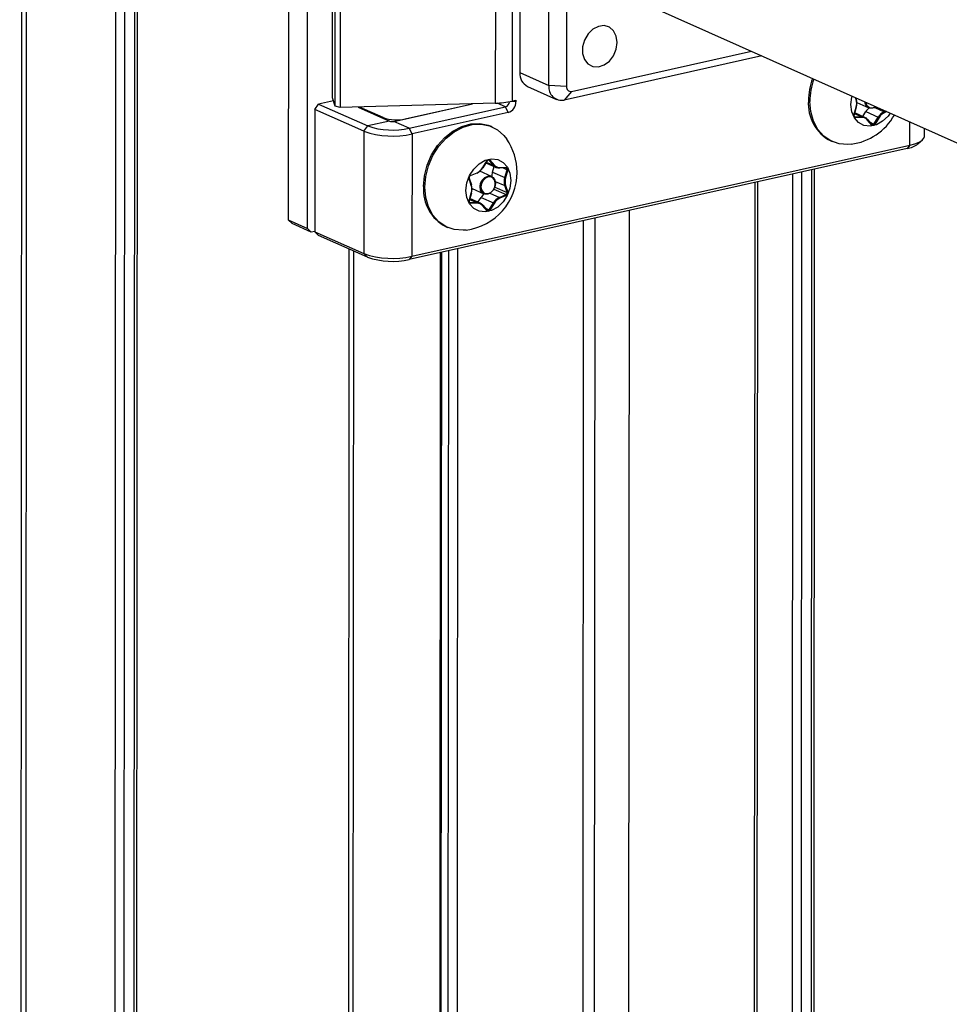
# Model space of a CAD drawing. Units: millimetres. Extents: x 5 to 415, y 5 to 292.
# Drawn here: x 266 to 269, y 140 to 143 of the extents above; entities that cross this region are included whole.
import ezdxf

# ---------------------------------------------------------------- set-up
doc = ezdxf.new("R2010")
doc.units = ezdxf.units.MM
doc.layers.add('AM_0', color=7, linetype='Continuous')

msp = doc.modelspace()

# ---------------------------------------------------------------- linework, layer by layer
at = {"layer": 'AM_0'}
for p, q in [((265.9758, 145.4242), (265.96907, 134.07531)), ((265.98563, 134.05888), (265.99236, 145.40777)), ((266.2689, 133.97051), (266.27559, 145.24349)), ((266.30347, 145.24197), (266.29678, 133.96899)), ((266.32942, 133.97627), (266.33611, 145.24925)), ((266.33786, 133.98141), (266.34455, 145.2544)), ((266.82447, 144.45319), (266.82332, 142.50794)), ((266.88402, 142.48087), (266.88517, 144.42612)), ((266.96406, 142.89641), (266.96471, 143.99545)), ((267.4823, 143.98036), (267.48165, 142.87963)), ((267.5357, 143.98657), (267.53505, 142.88584)), ((266.97193, 142.8697), (266.97258, 143.97043)), ((266.98891, 143.96614), (266.98826, 142.86541)), ((267.56013, 143.90663), (267.55958, 142.9767)), ((267.65207, 142.93545), (267.65262, 143.86538)), ((267.70838, 143.86235), (267.70783, 142.93242)), ((267.9458, 143.20079), (274.39155, 140.32609)), ((267.72414, 142.91708), (268.29598, 143.04461)), ((268.32959, 143.02962), (267.701, 142.88944)), ((267.55958, 142.9767), (267.65207, 142.93545)), ((267.5841, 142.93282), (267.67659, 142.89158)), ((267.70783, 142.93242), (267.65207, 142.93545)), ((267.72414, 142.91708), (267.701, 142.88944)), ((266.9668, 142.88709), (266.91962, 142.87657)), ((266.97193, 142.8697), (266.96406, 142.89641)), ((267.48165, 142.87963), (266.98826, 142.86541)), ((267.51413, 142.868), (267.48755, 142.87985)), ((267.54729, 142.88383), (267.52995, 142.88477)), ((267.53505, 142.88584), (267.54729, 142.88857)), ((267.54729, 142.88857), (267.54729, 142.88383)), ((268.6293, 142.89084), (268.6273, 142.89685)), ((268.62834, 142.89639), (268.62968, 142.89234)), ((268.62968, 142.89234), (268.6293, 142.89084)), ((268.63159, 142.88119), (268.66925, 142.86439)), ((266.90737, 142.85961), (266.90714, 142.47056)), ((266.90737, 142.85961), (266.91962, 142.87657)), ((267.06345, 142.79), (266.90737, 142.85961)), ((266.91962, 142.87657), (267.07569, 142.80696)), ((266.98826, 142.86541), (266.97193, 142.8697)), ((267.04501, 142.86705), (267.14505, 142.82243)), ((267.1252, 142.83347), (267.04961, 142.86718)), ((267.15899, 142.82167), (267.40957, 142.87756)), ((267.1949, 142.82968), (267.40957, 142.87756)), ((267.20813, 142.79976), (267.51413, 142.868)), ((267.52279, 142.8499), (267.21679, 142.78166)), ((267.52279, 142.8499), (267.51413, 142.868)), ((268.62203, 142.84141), (268.62929, 142.86637)), ((268.62967, 142.86659), (268.62241, 142.84162)), ((268.65704, 142.83423), (268.62448, 142.84875)), ((268.62967, 142.86659), (268.62929, 142.86637)), ((268.65041, 142.83719), (268.66017, 142.8528)), ((268.66017, 142.8528), (268.69948, 142.83527)), ((268.68829, 142.86597), (268.71867, 142.85243)), ((268.71867, 142.85243), (268.72286, 142.85423)), ((268.71867, 142.85243), (268.72011, 142.85011)), ((268.72621, 142.85274), (268.72011, 142.85011)), ((267.14505, 142.82243), (267.07569, 142.80696)), ((267.12519, 142.83129), (267.1252, 142.83347)), ((267.20813, 142.79976), (267.15899, 142.82167)), ((268.62241, 142.84162), (268.62203, 142.84141)), ((268.62314, 142.8371), (268.62553, 142.83604)), ((268.62382, 142.84647), (268.64653, 142.83634)), ((268.62553, 142.83604), (268.64653, 142.83634)), ((268.62553, 142.83604), (268.62639, 142.83359)), ((268.6474, 142.83389), (268.62639, 142.83359)), ((268.64653, 142.83634), (268.6474, 142.83389)), ((268.6657, 142.82774), (268.66561, 142.82572)), ((268.67937, 142.80983), (268.66561, 142.82572)), ((268.6657, 142.82774), (268.67946, 142.81184)), ((268.67358, 142.81864), (268.6857, 142.81323)), ((268.6857, 142.81323), (268.69948, 142.83527)), ((268.70188, 142.83381), (268.6881, 142.81177)), ((268.69948, 142.83527), (268.70188, 142.83381)), ((268.79959, 142.74565), (268.79963, 142.81999)), ((267.06345, 142.79), (267.06322, 142.40095)), ((267.06345, 142.79), (267.07569, 142.80696)), ((267.21679, 142.78166), (267.20813, 142.79976)), ((267.47188, 142.80401), (267.46749, 142.80597)), ((268.67946, 142.81184), (268.67937, 142.80983)), ((268.6857, 142.81323), (268.6881, 142.81177)), ((268.846, 142.77394), (268.84602, 142.79931)), ((267.21679, 142.78166), (267.21656, 142.39261)), ((268.54892, 142.75929), (268.55331, 142.75733)), ((268.82558, 142.74975), (268.83973, 142.7624)), ((268.79091, 142.73528), (267.20788, 142.38224)), ((267.21656, 142.39261), (268.79959, 142.74565)), ((268.79959, 142.74565), (268.79091, 142.73528)), ((267.4417, 142.67473), (267.45548, 142.69677)), ((267.45557, 142.69634), (267.44179, 142.6743)), ((267.45283, 142.69197), (267.47556, 142.68184)), ((267.45548, 142.69677), (267.45557, 142.69634)), ((267.45939, 142.69881), (267.4618, 142.69773)), ((267.46421, 142.69872), (267.4618, 142.69773)), ((267.47556, 142.68184), (267.4618, 142.69773)), ((267.46421, 142.69872), (267.47796, 142.68282)), ((267.4697, 142.64622), (267.43203, 142.66302)), ((267.4417, 142.67473), (267.44179, 142.6743)), ((267.45155, 142.68992), (267.48422, 142.67535)), ((267.47229, 142.66052), (267.47747, 142.67836)), ((267.47229, 142.66052), (267.5116, 142.64299)), ((267.47796, 142.68282), (267.47556, 142.68184)), ((267.49618, 142.67465), (267.49473, 142.67324)), ((267.51574, 142.67354), (267.49473, 142.67324)), ((267.49618, 142.67465), (267.51718, 142.67496)), ((267.50663, 142.67341), (267.51885, 142.66796)), ((267.5116, 142.64299), (267.51885, 142.66796)), ((267.52154, 142.66714), (267.51429, 142.64217)), ((267.51718, 142.67496), (267.51574, 142.67354)), ((267.52154, 142.66714), (267.51885, 142.66796)), ((268.45587, 142.66056), (268.45101, 134.44942)), ((268.48365, 134.4567), (268.48851, 142.66784)), ((268.49209, 134.46184), (268.49695, 142.66972)), ((267.39846, 142.64111), (267.39809, 142.6396)), ((267.40531, 142.61787), (267.39809, 142.6396)), ((267.39846, 142.64111), (267.40569, 142.61937)), ((267.4226, 142.65715), (267.40159, 142.64808)), ((267.40159, 142.64808), (267.40246, 142.64937)), ((267.40246, 142.64937), (267.42347, 142.65844)), ((267.42347, 142.65844), (267.4226, 142.65715)), ((267.48129, 142.63074), (267.51158, 142.61724)), ((267.51429, 142.64217), (267.5116, 142.64299)), ((268.31126, 134.1276), (268.3163, 142.62943)), ((268.42313, 134.45093), (268.42799, 142.65434)), ((267.40569, 142.61937), (267.40531, 142.61787)), ((267.4076, 142.60822), (267.44526, 142.59142)), ((267.4769, 142.60583), (267.51569, 142.58853)), ((267.48003, 142.61279), (267.51881, 142.5955)), ((267.51427, 142.61771), (267.51158, 142.61724)), ((267.51881, 142.5955), (267.51158, 142.61724)), ((267.51427, 142.61771), (267.5215, 142.59597)), ((268.30282, 134.12246), (268.30786, 142.62755)), ((267.39804, 142.56844), (267.4053, 142.5934)), ((267.39842, 142.56865), (267.39804, 142.56844)), ((267.40568, 142.59362), (267.39842, 142.56865)), ((267.39983, 142.5735), (267.42254, 142.56337)), ((267.43305, 142.56126), (267.40049, 142.57578)), ((267.40568, 142.59362), (267.4053, 142.5934)), ((267.42642, 142.56422), (267.43618, 142.57983)), ((267.43618, 142.57983), (267.47549, 142.5623)), ((267.4643, 142.59301), (267.49468, 142.57946)), ((267.49468, 142.57946), (267.51569, 142.58853)), ((267.49468, 142.57946), (267.49612, 142.57714)), ((267.51713, 142.58621), (267.49612, 142.57714)), ((267.51713, 142.58621), (267.51569, 142.58853)), ((267.5215, 142.59597), (267.51881, 142.5955)), ((267.39915, 142.56413), (267.40154, 142.56307)), ((267.40154, 142.56307), (267.42254, 142.56337)), ((267.40154, 142.56307), (267.4024, 142.56062)), ((267.42341, 142.56092), (267.4024, 142.56062)), ((267.42254, 142.56337), (267.42341, 142.56092)), ((267.44171, 142.55477), (267.44162, 142.55275)), ((267.45538, 142.53686), (267.44162, 142.55275)), ((267.44171, 142.55477), (267.45547, 142.53887)), ((267.44959, 142.54567), (267.46171, 142.54026)), ((267.45547, 142.53887), (267.45538, 142.53686)), ((267.46171, 142.54026), (267.47549, 142.5623)), ((267.46171, 142.54026), (267.46411, 142.5388)), ((267.47789, 142.56084), (267.46411, 142.5388)), ((267.47549, 142.5623), (267.47789, 142.56084)), ((267.90296, 133.99533), (267.90802, 142.53838)), ((266.82332, 142.50794), (266.88402, 142.48087)), ((266.83555, 142.49643), (266.82332, 142.50794)), ((267.76114, 142.50563), (267.75608, 133.96258)), ((267.79405, 133.98573), (267.79911, 142.51409)), ((266.89625, 142.46936), (266.83555, 142.49643)), ((266.88402, 142.48087), (266.89625, 142.46936)), ((266.90714, 142.47179), (266.89625, 142.46936)), ((267.32493, 142.48632), (267.32932, 142.48436)), ((266.90714, 142.47056), (267.06322, 142.40095)), ((266.91937, 142.45905), (266.90714, 142.47056)), ((267.07545, 142.38944), (266.91937, 142.45905)), ((267.01622, 142.41586), (267.01139, 134.26954)), ((267.03016, 142.40964), (267.02534, 134.26878)), ((267.32838, 133.91288), (267.33342, 142.41024)), ((267.36131, 142.41646), (267.35627, 133.91136)), ((267.06322, 142.40095), (267.07545, 142.38944)), ((267.21656, 142.39261), (267.20788, 142.38224)), ((267.30661, 142.40426), (267.30158, 133.92684)), ((267.31029, 142.40508), (267.30526, 133.92319))]:
    msp.add_line(p, q, dxfattribs=at)
at = {"layer": 'AM_0', "flags": 128}
for points in [[(267.86946, 143.07283), (267.86647, 143.09311), (267.85778, 143.10986), (267.84435, 143.12124), (267.82763, 143.12605), (267.80943, 143.12374), (267.79172, 143.11458), (267.77642, 143.09955), (267.76519, 143.08029), (267.75925, 143.05887), (267.75924, 143.03763), (267.76515, 143.01886), (267.77636, 143.0046), (267.79165, 142.9964), (267.80935, 142.99513), (267.82756, 143.00094), (267.84429, 143.01321), (267.85774, 143.03059), (267.86644, 143.05121), (267.86946, 143.07283)], [(268.61282, 142.74905), (268.60287, 142.74819), (268.5749, 142.75037), (268.54897, 142.75939), (268.52614, 142.77486), (268.50733, 142.79615), (268.49333, 142.8224), (268.48469, 142.85253), (268.48179, 142.88531)], [(268.61238, 142.87483), (268.61529, 142.89887), (268.61605, 142.90187)], [(268.69163, 142.86816), (268.69082, 142.86758), (268.68145, 142.86332), (268.67209, 142.8634), (268.66415, 142.8678), (268.65885, 142.87585), (268.65711, 142.88356)], [(268.73731, 142.84779), (268.7305, 142.83844), (268.7134, 142.82185), (268.6939, 142.81084), (268.67357, 142.80631), (268.65408, 142.80862), (268.63699, 142.81758), (268.62369, 142.83247), (268.61526, 142.85209), (268.61238, 142.87483)], [(268.62639, 142.83359), (268.6252, 142.83373), (268.62412, 142.83418), (268.62319, 142.83493), (268.62246, 142.83593), (268.62196, 142.83714), (268.62172, 142.83849), (268.62174, 142.83994), (268.62203, 142.84141)], [(268.62241, 142.84162), (268.6222, 142.84057), (268.62218, 142.83954), (268.62236, 142.83857), (268.62271, 142.83771), (268.62324, 142.83699), (268.6239, 142.83646), (268.62468, 142.83614), (268.62553, 142.83604)], [(267.25341, 142.6143), (267.25635, 142.64838), (267.26502, 142.68237), (267.27906, 142.71487), (267.29789, 142.74456), (267.32076, 142.77023), (267.3467, 142.79081), (267.37468, 142.80547), (267.40354, 142.8136), (267.4321, 142.81489), (267.45918, 142.80926), (267.46749, 142.80597)], [(267.2578, 142.61234), (267.26074, 142.64642), (267.26941, 142.68041), (267.28345, 142.71291), (267.30229, 142.7426), (267.32515, 142.76827), (267.3511, 142.78885), (267.37907, 142.80351), (267.40793, 142.81165), (267.43649, 142.81293), (267.46358, 142.8073), (267.48809, 142.795), (267.50901, 142.77652), (267.5178, 142.76527)], [(268.6881, 142.81177), (268.6872, 142.81058), (268.68614, 142.8096), (268.68497, 142.80887), (268.68373, 142.80844), (268.6825, 142.80832), (268.68133, 142.80852), (268.68027, 142.80903), (268.67937, 142.80983)], [(268.67946, 142.81184), (268.6801, 142.81128), (268.68086, 142.81091), (268.6817, 142.81077), (268.68258, 142.81085), (268.68346, 142.81116), (268.6843, 142.81168), (268.68506, 142.81238), (268.6857, 142.81323)], [(268.79959, 142.74565), (268.81588, 142.7501), (268.8291, 142.75547), (268.83874, 142.76155), (268.84443, 142.76811), (268.846, 142.77394)], [(267.38839, 142.60186), (267.3913, 142.6259), (267.39976, 142.64928), (267.41307, 142.67011), (267.43018, 142.6867), (267.44968, 142.69771), (267.47, 142.70224), (267.4895, 142.69993), (267.50659, 142.69096), (267.51989, 142.67607), (267.52831, 142.65646), (267.53119, 142.63371), (267.52829, 142.60967), (267.51983, 142.58629), (267.50651, 142.56547), (267.48941, 142.54888), (267.46991, 142.53787), (267.44958, 142.53334), (267.43009, 142.53565), (267.413, 142.54461), (267.3997, 142.5595), (267.39127, 142.57912), (267.38839, 142.60186)], [(267.45548, 142.69677), (267.45637, 142.69797), (267.45744, 142.69895), (267.45861, 142.69967), (267.45984, 142.7001), (267.46107, 142.70022), (267.46225, 142.70002), (267.46331, 142.69951), (267.46421, 142.69872)], [(267.4618, 142.69773), (267.46116, 142.6983), (267.4604, 142.69866), (267.45957, 142.69881), (267.45869, 142.69872), (267.45781, 142.69841), (267.45697, 142.6979), (267.45621, 142.6972), (267.45557, 142.69634)], [(267.51885, 142.66796), (267.51906, 142.669), (267.51908, 142.67004), (267.51891, 142.67101), (267.51855, 142.67187), (267.51803, 142.67258), (267.51736, 142.67311), (267.51659, 142.67344), (267.51574, 142.67354)], [(267.51718, 142.67496), (267.51837, 142.67481), (267.51946, 142.67436), (267.52039, 142.67362), (267.52112, 142.67262), (267.52162, 142.67141), (267.52186, 142.67005), (267.52184, 142.6686), (267.52154, 142.66714)], [(267.48196, 142.62428), (267.48009, 142.61297), (267.47478, 142.60255), (267.46683, 142.59461), (267.45746, 142.59035), (267.4481, 142.59043), (267.44016, 142.59483), (267.43486, 142.60288), (267.433, 142.61336), (267.43487, 142.62467), (267.44018, 142.63509), (267.44813, 142.64303), (267.4575, 142.64729), (267.46687, 142.64721), (267.4748, 142.64281), (267.4801, 142.63476), (267.48196, 142.62428)], [(267.48149, 142.6234), (267.47975, 142.63318), (267.4748, 142.64069), (267.4674, 142.6448), (267.45865, 142.64487), (267.44991, 142.6409), (267.44249, 142.63349), (267.43753, 142.62376), (267.43579, 142.61321), (267.43752, 142.60343), (267.44247, 142.59591), (267.44988, 142.59181), (267.45862, 142.59173), (267.46737, 142.59571), (267.47478, 142.60312), (267.47974, 142.61284), (267.48149, 142.6234)], [(267.38883, 142.47608), (267.37888, 142.47522), (267.35091, 142.47741), (267.32498, 142.48642), (267.30215, 142.50189), (267.28334, 142.52318), (267.26934, 142.54944), (267.2607, 142.57957), (267.2578, 142.61234)], [(267.4024, 142.56062), (267.40121, 142.56076), (267.40013, 142.56121), (267.3992, 142.56196), (267.39847, 142.56296), (267.39797, 142.56417), (267.39773, 142.56553), (267.39775, 142.56697), (267.39804, 142.56844)], [(267.39842, 142.56865), (267.39821, 142.5676), (267.39819, 142.56657), (267.39837, 142.5656), (267.39872, 142.56474), (267.39925, 142.56402), (267.39991, 142.56349), (267.40069, 142.56317), (267.40154, 142.56307)], [(267.46411, 142.5388), (267.46321, 142.53761), (267.46215, 142.53663), (267.46098, 142.5359), (267.45974, 142.53547), (267.45851, 142.53535), (267.45734, 142.53555), (267.45628, 142.53606), (267.45538, 142.53686)], [(267.45547, 142.53887), (267.45611, 142.53831), (267.45687, 142.53794), (267.45771, 142.5378), (267.45859, 142.53789), (267.45947, 142.53819), (267.46031, 142.53871), (267.46107, 142.53941), (267.46171, 142.54026)]]:
    msp.add_lwpolyline(points, dxfattribs=at)
at = {"layer": 'AM_0'}
for centre, radius, start, end in [((267.60506, 142.97333), 0.04561, 175.75615, 242.63977), ((268.69199, 142.8857), 0.2146, 160.28428, 179.58131), ((268.69639, 142.88374), 0.2146, 160.28428, 179.58131), ((267.69339, 142.93037), 0.04163, 172.98629, 280.52533), ((267.72161, 142.93073), 0.01388, 172.98629, 280.52533), ((267.47525, 143.16737), 0.2878, 271.27402, 281.99182), ((267.50896, 142.88462), 0.0174, 287.27667, 358.26419), ((267.51242, 142.88319), 0.03487, 287.29514, 1.04245), ((268.60962, 142.87718), 0.1326, 175.63836, 242.75755), ((268.58961, 142.87863), 0.04152, 342.83356, 17.09851), ((268.5879, 142.87949), 0.04371, 342.83356, 17.09851), ((268.67919, 142.88356), 0.01919, 183.89609, 308.03166), ((268.70031, 142.82797), 0.0472, 130.26775, 148.25403), ((268.73686, 142.81277), 0.04363, 114.64427, 148.95238), ((268.73739, 142.81243), 0.04145, 114.64427, 148.95238), ((267.16678, 142.95527), 0.1287, 251.15167, 282.62149), ((267.15337, 142.84679), 0.02574, 251.15167, 282.62149), ((268.58936, 142.93287), 0.18531, 277.27354, 330.56341), ((268.64705, 142.81182), 0.02452, 40.47507, 91.20739), ((268.64789, 142.8106), 0.0233, 40.47507, 91.20739), ((267.15492, 143.05797), 0.28315, 251.15167, 282.62149), ((267.1547, 143.03839), 0.24454, 251.15167, 282.62149), ((267.36537, 142.6599), 0.18531, 359.96604, 34.65421), ((268.78051, 142.80898), 0.07443, 278.03295, 307.27047), ((267.36537, 142.6599), 0.18531, 277.27354, 359.96604), ((267.40441, 142.6968), 0.04363, 294.64427, 328.95238), ((267.40619, 142.69611), 0.04145, 294.64427, 328.95238), ((267.51762, 142.64713), 0.04727, 163.54491, 182.67844), ((267.49421, 142.69775), 0.02452, 220.47507, 271.20739), ((267.49569, 142.69794), 0.0233, 220.47507, 271.20739), ((267.40608, 142.64189), 0.00831, 115.83779, 195.94294), ((267.40417, 142.64274), 0.00594, 115.83779, 195.94294), ((267.55336, 142.63009), 0.04371, 162.83356, 197.09851), ((267.55396, 142.62992), 0.04152, 162.83356, 197.09851), ((267.38563, 142.60422), 0.1326, 175.63836, 242.75755), ((267.36562, 142.60566), 0.04152, 342.83356, 17.09851), ((267.36391, 142.60652), 0.04371, 342.83356, 17.09851), ((267.47628, 142.55503), 0.04715, 129.97026, 148.25972), ((267.51287, 142.5398), 0.04363, 114.64427, 148.95238), ((267.5134, 142.53947), 0.04145, 114.64427, 148.95238), ((267.5131, 142.59387), 0.00594, 295.83779, 15.94294), ((267.51351, 142.59369), 0.00831, 295.83779, 15.94294), ((267.42306, 142.53885), 0.02452, 40.47507, 91.20739), ((267.4239, 142.53763), 0.0233, 40.47507, 91.20739), ((267.15469, 142.66891), 0.28315, 251.15167, 282.62149), ((267.15445, 142.62087), 0.24454, 251.15167, 282.62149)]:
    msp.add_arc(centre, radius, start, end, dxfattribs=at)

doc.saveas('drawing.dxf')
